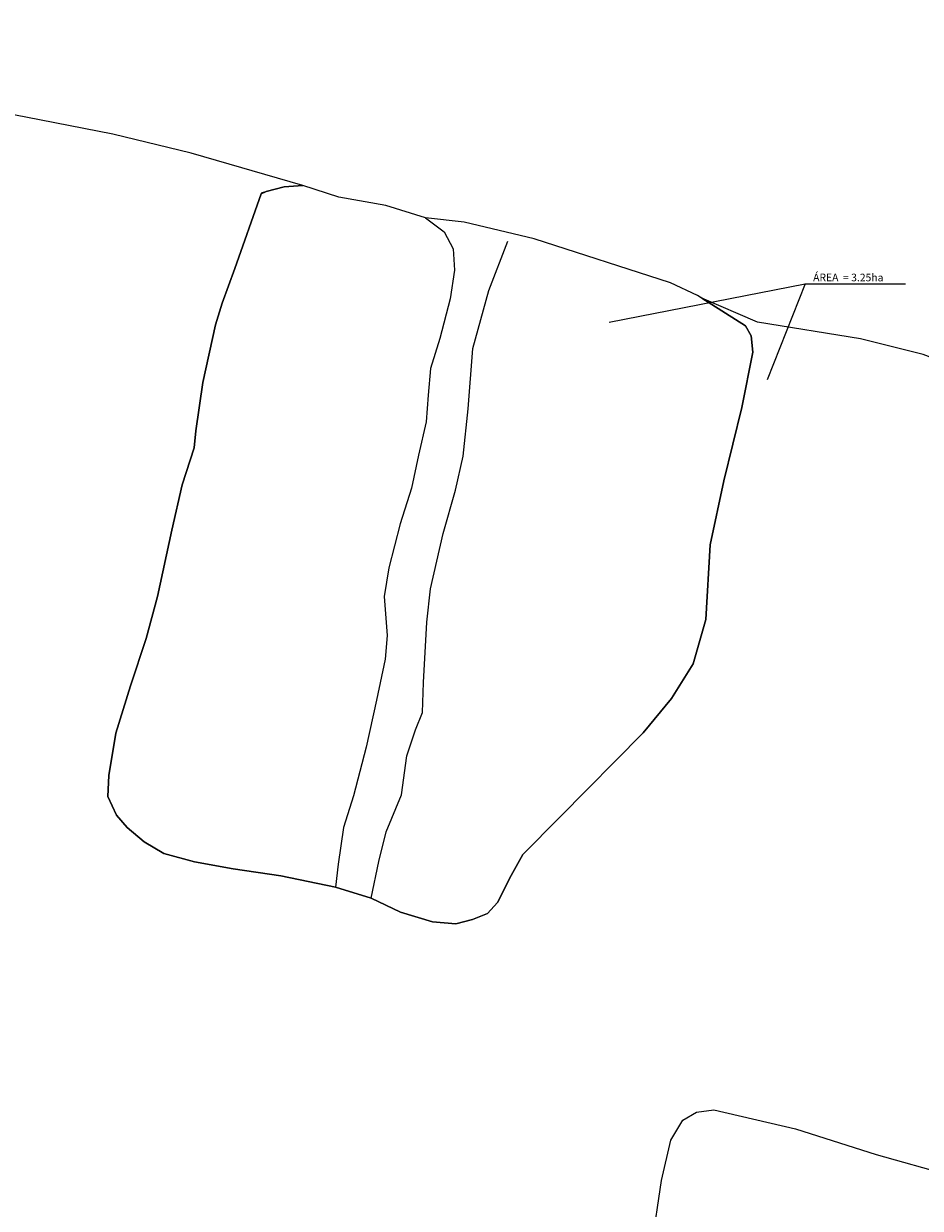
# Model space of a CAD drawing. Extents: x 181208 to 181523, y 1670518 to 1670964.
# Drawn here: x 181365 to 181459, y 1670741 to 1670866 of the extents above; entities that cross this region are included whole.
import ezdxf

# ---------------------------------------------------------------- set-up
doc = ezdxf.new("R2010")
doc.units = 0
doc.layers.get('0').update_dxf_attribs({"linetype": 'CONTINUOUS'})
doc.layers.add('BACIA', color=3, linetype='BACIA')
doc.layers.add('RUA', color=6, linetype='CONTINUOUS')
doc.styles.get("Standard").update_dxf_attribs({"font": 'simplex.shx'})
doc.linetypes.add('BACIA', pattern='A,0.5,-0.2,["BA",STANDARD,S=0.1,R=0,X=-0.1,Y=-0.05],-0.2', length=0.9)

msp = doc.modelspace()

# ---------------------------------------------------------------- linework, layer by layer
for p, q in [((181426.66, 1670834.2), (181447.33, 1670838.21)), ((181447.33, 1670838.21), (181443.3, 1670828.1)), ((181447.33, 1670838.21), (181457.87, 1670838.21))]:
    msp.add_line(p, q)
for points in [[(181459.74, 1670830.79), (181453.13, 1670832.44), (181442.3, 1670834.18), (181436.43, 1670836.71), (181441.05, 1670833.79), (181441.62, 1670832.75), (181441.8, 1670831.03), (181440.65, 1670825.19), (181438.74, 1670817.49), (181437.33, 1670810.73), (181436.84, 1670802.89), (181435.53, 1670798.21), (181433.23, 1670794.56), (181430.25, 1670790.96), (181421.43, 1670782.02), (181417.6, 1670778.14), (181416.34, 1670775.93), (181414.9, 1670773.08), (181413.87, 1670771.92), (181412.29, 1670771.27), (181410.52, 1670770.84), (181408.08, 1670771.05), (181404.71, 1670772.05), (181401.62, 1670773.52), (181397.85, 1670774.69), (181392.11, 1670775.87), (181387.09, 1670776.63), (181383.02, 1670777.36), (181379.77, 1670778.25), (181377.7, 1670779.48), (181375.93, 1670780.96), (181374.8, 1670782.26), (181373.89, 1670784.24), (181373.99, 1670786.44), (181374.71, 1670790.92), (181376.26, 1670795.88), (181377.91, 1670800.87), (181379.11, 1670805.29), (181380.63, 1670812.29), (181381.7, 1670817.05), (181382.98, 1670820.96), (181383.15, 1670822.75), (181383.9, 1670827.85), (181385.22, 1670833.9), (181385.91, 1670836.18), (181387.24, 1670839.82), (181390.08, 1670847.84), (181392.44, 1670848.45), (181394.4, 1670848.58), (181382.65, 1670851.97), (181374.39, 1670853.98), (181365.23, 1670855.79), (181352.04, 1670858.31)], [(181431.16, 1670736.91), (181432.2, 1670743.8), (181433.16, 1670748.05), (181434.45, 1670750.16), (181435.89, 1670750.99), (181437.69, 1670751.23), (181446.29, 1670749.23), (181454.81, 1670746.55), (181462.56, 1670744.35)]]:
    msp.add_lwpolyline(points)
msp.add_lwpolyline([(181430.25, 1670790.96), (181433.23, 1670794.56), (181435.53, 1670798.21), (181436.84, 1670802.89), (181437.33, 1670810.73), (181438.74, 1670817.49), (181440.65, 1670825.19), (181441.8, 1670831.03), (181441.62, 1670832.75), (181441.05, 1670833.79), (181436.43, 1670836.71), (181435.99, 1670836.99), (181433.12, 1670838.34), (181418.79, 1670842.96), (181411.39, 1670844.72), (181407.34, 1670845.17), (181403.16, 1670846.48), (181398.19, 1670847.36), (181394.4, 1670848.58), (181392.44, 1670848.45), (181390.56, 1670847.96), (181390.03, 1670847.7), (181387.24, 1670839.82), (181385.91, 1670836.18), (181385.22, 1670833.9), (181383.9, 1670827.85), (181383.15, 1670822.75), (181382.98, 1670820.96), (181381.7, 1670817.05), (181380.63, 1670812.29), (181379.11, 1670805.29), (181377.91, 1670800.87), (181376.26, 1670795.88), (181374.71, 1670790.92), (181373.99, 1670786.44), (181373.89, 1670784.24), (181374.8, 1670782.26), (181375.93, 1670780.96), (181377.7, 1670779.48), (181379.77, 1670778.25), (181383.02, 1670777.36), (181387.09, 1670776.63), (181392.11, 1670775.87), (181397.85, 1670774.69), (181401.62, 1670773.52), (181404.71, 1670772.05), (181408.08, 1670771.05), (181410.52, 1670770.84), (181412.29, 1670771.27), (181413.87, 1670771.92), (181414.9, 1670773.08), (181416.34, 1670775.93), (181417.6, 1670778.14), (181421.43, 1670782.02)], close=True)
at = {"layer": 'BACIA', "linetype": 'BACIA', "ltscale": 5, "flags": 128}
msp.add_lwpolyline([(181253.08, 1670752.08), (181250.72, 1670745.42), (181248.37, 1670739.32), (181246.89, 1670732.89), (181244.64, 1670724.25), (181243.64, 1670720.9), (181243.14, 1670718.13), (181242.77, 1670714.25), (181243.09, 1670710.22), (181243.71, 1670707.88), (181245.67, 1670703.91), (181248.91, 1670698.1), (181252.63, 1670690.88), (181255.64, 1670684.19), (181257.8, 1670679.34), (181260.53, 1670675.65), (181262.18, 1670672.79), (181263.45, 1670669.51), (181264.64, 1670665.17), (181265.72, 1670659.36), (181265.85, 1670653.69), (181265.82, 1670649.86), (181266.15, 1670645.83), (181267.42, 1670641.75), (181269.07, 1670639.14), (181273.28, 1670637.63), (181288.63, 1670632.62), (181297.16, 1670630.27), (181301.84, 1670629.67), (181307.36, 1670628.3), (181314.33, 1670626.24), (181320.44, 1670624.15), (181326.73, 1670621.81), (181331.92, 1670620.33), (181342.72, 1670617.21), (181355.66, 1670614.43), (181367.1, 1670611.8), (181379.96, 1670608.93), (181396.53, 1670605.34), (181403.57, 1670603.71), (181406.09, 1670603.12), (181410.14, 1670603.1), (181417.8, 1670600.98), (181422.64, 1670599.57), (181428.39, 1670597.98), (181431.75, 1670597.85), (181436.05, 1670598.27), (181440.54, 1670600.07), (181443.61, 1670603.2), (181446.48, 1670607.18), (181448.15, 1670610.94), (181448.82, 1670614.21), (181448.77, 1670619.97), (181451.27, 1670626.86), (181451.03, 1670628.74), (181449.98, 1670631.37), (181447.93, 1670637.98), (181445.73, 1670641.51), (181442.52, 1670644.48), (181438.29, 1670648.76), (181436.9, 1670651.29), (181435.65, 1670654.6), (181435.03, 1670657.33), (181434.99, 1670660.85), (181436.21, 1670664.94), (181438.22, 1670671.53), (181439.65, 1670677), (181439.45, 1670680.09), (181439.01, 1670682.57), (181437.12, 1670686.51), (181432.57, 1670693.05), (181429.56, 1670697.41), (181427.48, 1670701.96), (181425.8, 1670707.66), (181425.04, 1670714.08), (181426.36, 1670720.16), (181428.06, 1670725.44), (181430.12, 1670732.57), (181431.16, 1670736.91), (181432.2, 1670743.8), (181433.16, 1670748.05), (181434.45, 1670750.16), (181435.89, 1670750.99), (181437.69, 1670751.23), (181446.29, 1670749.23), (181454.81, 1670746.55), (181462.56, 1670744.35), (181468.65, 1670742.77), (181472.89, 1670742.24), (181476.4, 1670742.8), (181477.72, 1670744.4), (181478.5, 1670746.49), (181479.67, 1670752.04), (181481.01, 1670758.84), (181482.45, 1670766.38), (181486.1, 1670779.66), (181488.42, 1670789.12), (181491.46, 1670804.71), (181492.93, 1670811.39), (181493.36, 1670815.86), (181493.11, 1670818.17), (181492.18, 1670819.86), (181488.49, 1670821.78), (181476.31, 1670825.02), (181464.46, 1670828.99), (181459.74, 1670830.79), (181453.13, 1670832.44), (181442.3, 1670834.18), (181436.43, 1670836.71), (181441.05, 1670833.79), (181441.62, 1670832.75), (181441.8, 1670831.03), (181440.65, 1670825.19), (181438.74, 1670817.49), (181437.33, 1670810.73), (181436.84, 1670802.89), (181435.53, 1670798.21), (181433.23, 1670794.56), (181430.25, 1670790.96), (181421.43, 1670782.02), (181417.6, 1670778.14), (181416.34, 1670775.93), (181414.9, 1670773.08), (181413.87, 1670771.92), (181412.29, 1670771.27), (181410.52, 1670770.84), (181408.08, 1670771.05), (181404.71, 1670772.05), (181401.62, 1670773.52), (181397.85, 1670774.69), (181392.11, 1670775.87), (181387.09, 1670776.63), (181383.02, 1670777.36), (181379.77, 1670778.25), (181377.7, 1670779.48), (181375.93, 1670780.96), (181374.8, 1670782.26), (181373.89, 1670784.24), (181373.99, 1670786.44), (181374.71, 1670790.92), (181376.26, 1670795.88), (181377.91, 1670800.87), (181379.11, 1670805.29), (181380.63, 1670812.29), (181381.7, 1670817.05), (181382.98, 1670820.96), (181383.15, 1670822.75), (181383.9, 1670827.85), (181385.22, 1670833.9), (181385.91, 1670836.18), (181387.24, 1670839.82), (181390.03, 1670847.7), (181390.56, 1670847.96), (181392.44, 1670848.45), (181394.4, 1670848.58), (181382.65, 1670851.97), (181374.39, 1670853.98), (181365.23, 1670855.79), (181352.04, 1670858.31), (181341.64, 1670860.15), (181333.18, 1670861.75), (181321.33, 1670862.85), (181314.27, 1670863.38), (181304.98, 1670865.44), (181296.01, 1670865.62), (181290.65, 1670863.95), (181283.29, 1670858.08), (181279.32, 1670851.23), (181275.11, 1670842.77), (181272.76, 1670836.49), (181272.49, 1670832.62), (181271.82, 1670827.52), (181270.93, 1670821.46), (181269.55, 1670816.94), (181268.38, 1670813.63), (181266.83, 1670808.84), (181265.1, 1670802.16), (181264.01, 1670796.87), (181261.69, 1670792.14), (181260.67, 1670788.34), (181258.44, 1670779.05), (181257.71, 1670773.09), (181256.56, 1670767.07), (181254.85, 1670759.95)], close=True, dxfattribs=at)
at = {"layer": 'BACIA', "ltscale": 5}
for points in [[(181407.34, 1670845.17), (181403.16, 1670846.48), (181398.19, 1670847.36), (181394.4, 1670848.58), (181392.44, 1670848.45), (181390.56, 1670847.96), (181390.03, 1670847.7), (181387.24, 1670839.82), (181385.91, 1670836.18), (181385.22, 1670833.9), (181383.9, 1670827.85), (181383.15, 1670822.75), (181382.98, 1670820.96), (181381.7, 1670817.05), (181380.63, 1670812.29), (181379.11, 1670805.29), (181377.91, 1670800.87), (181376.26, 1670795.88), (181374.71, 1670790.92), (181373.99, 1670786.44), (181373.89, 1670784.24), (181374.8, 1670782.26), (181375.93, 1670780.96), (181377.7, 1670779.48), (181379.77, 1670778.25), (181383.02, 1670777.36), (181387.09, 1670776.63), (181392.11, 1670775.87), (181397.85, 1670774.69), (181401.62, 1670773.52), (181404.71, 1670772.05), (181408.08, 1670771.05), (181410.52, 1670770.84), (181412.29, 1670771.27), (181413.87, 1670771.92), (181414.9, 1670773.08), (181416.34, 1670775.93), (181417.6, 1670778.14), (181421.43, 1670782.02), (181430.25, 1670790.96), (181433.23, 1670794.56), (181435.53, 1670798.21), (181436.84, 1670802.89), (181437.33, 1670810.73), (181438.74, 1670817.49), (181440.65, 1670825.19)], [(181440.65, 1670825.19), (181441.8, 1670831.03), (181441.62, 1670832.75), (181441.05, 1670833.79), (181435.99, 1670836.99), (181433.12, 1670838.34), (181418.79, 1670842.96), (181411.39, 1670844.72), (181407.34, 1670845.17)]]:
    msp.add_lwpolyline(points, dxfattribs=at)
at = {"layer": 'RUA', "ltscale": 5}
for points in [[(181407.34, 1670845.17), (181409.3, 1670843.71), (181410.24, 1670841.92), (181410.4, 1670839.67), (181409.93, 1670836.66), (181408.85, 1670832.46), (181407.87, 1670829.29), (181407.61, 1670826.51), (181407.42, 1670823.7), (181406.6, 1670820.17), (181405.86, 1670816.71), (181404.68, 1670812.96), (181403.46, 1670808.32), (181402.99, 1670805.31), (181403.29, 1670801.19), (181403.09, 1670798.71), (181402.16, 1670794.37), (181401.1, 1670789.44), (181399.76, 1670784.31), (181398.71, 1670780.99), (181398.13, 1670777.11), (181397.85, 1670774.69)], [(181401.62, 1670773.52), (181402.43, 1670777.41), (181403.19, 1670780.51), (181404.79, 1670784.43), (181405.37, 1670788.51), (181406.29, 1670791.25), (181407.03, 1670793.1), (181407.13, 1670796.24), (181407.47, 1670802.59), (181407.85, 1670806.11), (181409.19, 1670811.92), (181410.48, 1670816.49), (181411.29, 1670820.09), (181411.83, 1670825.07), (181412.32, 1670831.41), (181413.99, 1670837.53), (181415.99, 1670842.71)]]:
    msp.add_lwpolyline(points, dxfattribs=at)

# ---------------------------------------------------------------- texts
at = {"layer": 'BACIA'}
msp.add_text('ÁREA  = 3.25ha', height=0.8, rotation=359.8795, dxfattribs=at).set_placement((181448.16, 1670838.5))

doc.saveas('drawing.dxf')
